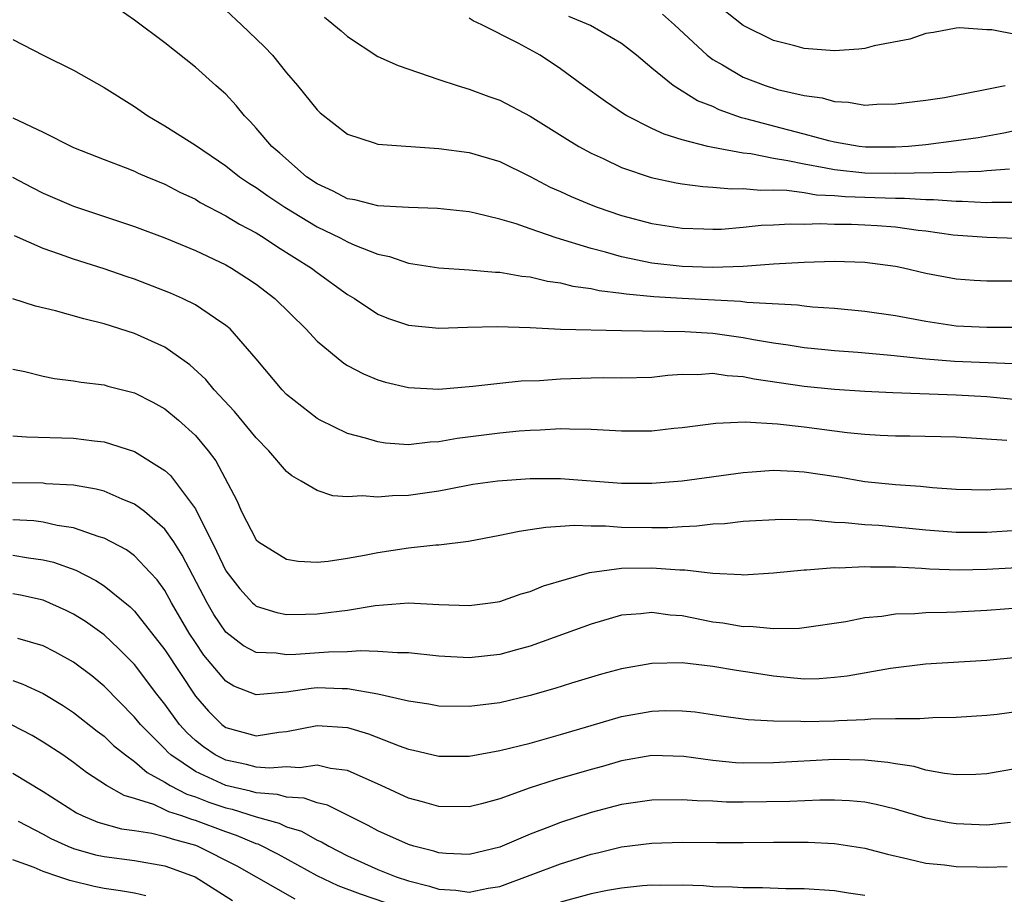
# Model space of a CAD drawing. Units: inches. Extents: x 2673000 to 2676000, y 1551000 to 1552689.
# Drawn here: x 2673535 to 2673600, y 1552198 to 1552255 of the extents above; entities that cross this region are included whole.
import ezdxf

# ---------------------------------------------------------------- set-up
doc = ezdxf.new("R2010")
doc.units = ezdxf.units.IN
doc.header["$MEASUREMENT"] = 0
doc.layers.add('LD26731551_2ft', color=161, linetype='Continuous')

msp = doc.modelspace()

# ---------------------------------------------------------------- linework, layer by layer
at = {"layer": 'LD26731551_2ft'}
for points, elevation in [([(2673601, 1552254.341), (2673599.34, 1552254.66), (2673599, 1552254.662), (2673597.211, 1552254.789), (2673597, 1552254.775), (2673595.511, 1552254.489), (2673595, 1552254.412), (2673593.947, 1552254.053), (2673591.608, 1552253.609), (2673591, 1552253.445), (2673590.609, 1552253.391), (2673589, 1552253.282), (2673587, 1552253.435), (2673586.39, 1552253.611), (2673585, 1552253.951), (2673583, 1552254.952), (2673581, 1552256.521)], 8684), ([(2673601, 1552238.143), (2673600.133, 1552238.133), (2673599, 1552238.147), (2673598.186, 1552238.186), (2673597, 1552238.273), (2673595, 1552238.648), (2673593.545, 1552239), (2673593, 1552239.114), (2673591, 1552239.378), (2673589, 1552239.429), (2673587, 1552239.371), (2673585, 1552239.258), (2673583, 1552239.113), (2673581, 1552239.033), (2673579, 1552239.097), (2673577, 1552239.332), (2673575, 1552239.734), (2673573.958, 1552240.042), (2673573, 1552240.287), (2673570.721, 1552241), (2673569, 1552241.583), (2673568.091, 1552241.909), (2673567, 1552242.228), (2673565.38, 1552242.62), (2673565, 1552242.692), (2673562.921, 1552242.921), (2673561, 1552242.991), (2673559, 1552243.102), (2673557.484, 1552243.484), (2673557, 1552243.556), (2673556.058, 1552244.058), (2673555, 1552244.536), (2673554.313, 1552245), (2673552.551, 1552246.55), (2673552.018, 1552247), (2673551, 1552248.201), (2673550.621, 1552248.62), (2673550.221, 1552249), (2673549.683, 1552249.682), (2673549, 1552250.424), (2673548.705, 1552250.705), (2673548.344, 1552251), (2673547, 1552252.213), (2673545, 1552253.808), (2673543, 1552255.29), (2673541.996, 1552255.996)], 8672), ([(2673549, 1552255.951), (2673550.036, 1552255), (2673550.521, 1552254.521), (2673551.555, 1552253.555), (2673552.069, 1552253), (2673553, 1552251.837), (2673553.724, 1552251), (2673555, 1552249.397), (2673555.209, 1552249.209), (2673557, 1552247.799), (2673558.761, 1552247.239), (2673559, 1552247.148), (2673563, 1552246.862), (2673565, 1552246.592), (2673567, 1552246.007), (2673569, 1552245.023), (2673570.323, 1552244.323), (2673571, 1552244.028), (2673571.7, 1552243.699), (2673573, 1552243.154), (2673573.405, 1552243), (2673575, 1552242.456), (2673577, 1552241.937), (2673579, 1552241.626), (2673580.415, 1552241.585), (2673581, 1552241.551), (2673581.569, 1552241.569), (2673583, 1552241.681), (2673584.185, 1552241.814), (2673585, 1552241.842), (2673586.079, 1552241.921), (2673587, 1552241.896), (2673588.062, 1552241.938), (2673589, 1552241.889), (2673590.113, 1552241.887), (2673591, 1552241.851), (2673591.809, 1552241.81), (2673593, 1552241.713), (2673594.509, 1552241.491), (2673595, 1552241.448), (2673596.803, 1552241.197), (2673599, 1552241.03), (2673601, 1552240.975)], 8674), ([(2673603, 1552248.501), (2673600.121, 1552247.879), (2673598.436, 1552247.564), (2673597, 1552247.357), (2673595, 1552247.109), (2673593.863, 1552247), (2673593, 1552246.944), (2673591.048, 1552246.952), (2673590.624, 1552247), (2673589, 1552247.287), (2673588.633, 1552247.367), (2673587, 1552247.814), (2673585.918, 1552248.082), (2673583.178, 1552248.822), (2673582.885, 1552248.885), (2673581.414, 1552249.414), (2673581, 1552249.615), (2673580.003, 1552250.003), (2673578.398, 1552251), (2673577, 1552252.143), (2673575.986, 1552253), (2673575, 1552253.766), (2673572.957, 1552254.957), (2673571.532, 1552255.532)], 8680), ([(2673577.694, 1552255.694), (2673578.497, 1552255), (2673580.631, 1552253), (2673581, 1552252.721), (2673581.635, 1552252.365), (2673583, 1552251.559), (2673584.445, 1552251), (2673585.257, 1552250.743), (2673587, 1552250.344), (2673588.19, 1552250.19), (2673589, 1552249.946), (2673589.916, 1552249.917), (2673591, 1552249.72), (2673591.778, 1552249.778), (2673593, 1552249.797), (2673595, 1552250.044), (2673596.219, 1552250.219), (2673597, 1552250.364), (2673598.686, 1552250.686), (2673599, 1552250.763), (2673600.215, 1552251)], 8682), ([(2673555.494, 1552255.494), (2673556.59, 1552254.59), (2673557, 1552254.227), (2673559, 1552252.919), (2673560.327, 1552252.326), (2673563, 1552251.4), (2673564.204, 1552251), (2673565, 1552250.768), (2673566.282, 1552250.282), (2673567, 1552250.038), (2673569, 1552248.977), (2673571.445, 1552247.445), (2673572.191, 1552247), (2673573, 1552246.557), (2673573.801, 1552246.199), (2673575, 1552245.623), (2673576.963, 1552244.964), (2673578.603, 1552244.603), (2673579, 1552244.539), (2673580.359, 1552244.359), (2673581, 1552244.323), (2673582.222, 1552244.221), (2673583, 1552244.243), (2673584.127, 1552244.127), (2673585, 1552244.153), (2673585.87, 1552244.13), (2673587, 1552243.961), (2673587.818, 1552243.818), (2673589, 1552243.768), (2673589.7, 1552243.7), (2673591.648, 1552243.648), (2673593, 1552243.592), (2673593.602, 1552243.602), (2673595, 1552243.502), (2673595.511, 1552243.51), (2673597, 1552243.39), (2673597.399, 1552243.399), (2673599, 1552243.313), (2673599.336, 1552243.336), (2673601, 1552243.328)], 8676), ([(2673600.5, 1552245.5), (2673599, 1552245.396), (2673598.646, 1552245.353), (2673597, 1552245.314), (2673596.713, 1552245.287), (2673593, 1552245.211), (2673591, 1552245.244), (2673589, 1552245.456), (2673588.42, 1552245.58), (2673587, 1552245.826), (2673585.938, 1552246.062), (2673585, 1552246.211), (2673583.495, 1552246.505), (2673583, 1552246.552), (2673581, 1552246.929), (2673580.68, 1552247), (2673579, 1552247.44), (2673577.803, 1552247.803), (2673577, 1552248.177), (2673575.362, 1552249), (2673575.133, 1552249.133), (2673573.947, 1552249.947), (2673572.488, 1552251), (2673571, 1552252.109), (2673569.656, 1552253), (2673568.213, 1552253.787), (2673565.822, 1552255), (2673565.254, 1552255.254), (2673565, 1552255.421)], 8678), ([(2673535, 1552254.023), (2673536.998, 1552253), (2673539, 1552252.005), (2673541, 1552250.881), (2673543, 1552249.617), (2673543.869, 1552249), (2673545, 1552248.35), (2673547, 1552247.072), (2673549, 1552245.713), (2673549.902, 1552245), (2673550.558, 1552244.557), (2673551, 1552244.295), (2673551.758, 1552243.758), (2673552.889, 1552243), (2673555, 1552241.709), (2673556.508, 1552241), (2673557, 1552240.734), (2673557.483, 1552240.517), (2673559, 1552239.926), (2673559.764, 1552239.764), (2673561, 1552239.32), (2673563, 1552239.011), (2673565, 1552238.898), (2673566.73, 1552238.73), (2673567, 1552238.725), (2673568.465, 1552238.465), (2673569, 1552238.419), (2673570.144, 1552238.144), (2673571, 1552238.035), (2673571.814, 1552237.814), (2673573, 1552237.659), (2673573.529, 1552237.529), (2673575, 1552237.359), (2673575.305, 1552237.305), (2673577.137, 1552237.136), (2673579, 1552237.016), (2673582.82, 1552236.82), (2673583.241, 1552236.759), (2673586.579, 1552236.579), (2673587, 1552236.514), (2673587.545, 1552236.455), (2673589, 1552236.367), (2673591, 1552236.178), (2673593, 1552235.882), (2673595, 1552235.505), (2673597, 1552235.208), (2673599, 1552235.118), (2673601.125, 1552235.125)], 8670), ([(2673535, 1552248.878), (2673537, 1552247.939), (2673539, 1552246.938), (2673541, 1552246.138), (2673542.385, 1552245.615), (2673543, 1552245.363), (2673543.244, 1552245.244), (2673543.821, 1552245), (2673545, 1552244.516), (2673545.987, 1552243.987), (2673547, 1552243.525), (2673547.323, 1552243.322), (2673549, 1552242.447), (2673549.897, 1552241.897), (2673551, 1552241.32), (2673551.523, 1552241), (2673552.403, 1552240.403), (2673554.633, 1552239), (2673555, 1552238.712), (2673557, 1552237.274), (2673557.456, 1552237), (2673559, 1552235.983), (2673559.693, 1552235.693), (2673561, 1552235.247), (2673563, 1552235.045), (2673564.884, 1552235.115), (2673566.833, 1552235.167), (2673569, 1552235.087), (2673571, 1552234.982), (2673575, 1552234.889), (2673579.173, 1552234.827), (2673581, 1552234.721), (2673583, 1552234.448), (2673583.686, 1552234.314), (2673585, 1552234.089), (2673585.957, 1552233.957), (2673587, 1552233.779), (2673588.359, 1552233.641), (2673589, 1552233.577), (2673590.53, 1552233.47), (2673592.711, 1552233.289), (2673595, 1552233.048), (2673596.887, 1552232.887), (2673600.733, 1552232.733)], 8668), ([(2673534.988, 1552244.988), (2673536.288, 1552244.288), (2673537, 1552243.924), (2673539, 1552243.062), (2673543, 1552241.74), (2673545, 1552240.982), (2673547, 1552240.157), (2673549, 1552239.212), (2673549.372, 1552239), (2673550.368, 1552238.367), (2673551, 1552237.937), (2673552.215, 1552237), (2673554.251, 1552235), (2673555, 1552234.188), (2673556.754, 1552232.754), (2673557, 1552232.601), (2673558.047, 1552232.047), (2673559, 1552231.655), (2673559.503, 1552231.503), (2673561, 1552231.151), (2673563, 1552231.05), (2673565.237, 1552231.237), (2673567, 1552231.446), (2673568.408, 1552231.593), (2673569.622, 1552231.622), (2673571, 1552231.718), (2673573, 1552231.784), (2673573.803, 1552231.803), (2673575, 1552231.786), (2673577, 1552231.839), (2673578.041, 1552231.959), (2673579, 1552232.021), (2673580.015, 1552232.015), (2673581, 1552232.092), (2673581.945, 1552231.945), (2673583, 1552231.882), (2673583.724, 1552231.724), (2673587, 1552231.233), (2673589, 1552231.037), (2673591, 1552230.91), (2673592.823, 1552230.823), (2673597, 1552230.68), (2673599, 1552230.567), (2673601, 1552230.368)], 8666), ([(2673600.335, 1552227.664), (2673597, 1552227.891), (2673593.956, 1552227.956), (2673593, 1552227.953), (2673592.008, 1552227.992), (2673591, 1552228.057), (2673589.827, 1552228.173), (2673587, 1552228.549), (2673585.249, 1552228.751), (2673583.121, 1552228.879), (2673581.206, 1552228.794), (2673579, 1552228.493), (2673578.446, 1552228.447), (2673577, 1552228.288), (2673575, 1552228.278), (2673573, 1552228.392), (2673571.596, 1552228.404), (2673571, 1552228.433), (2673569.659, 1552228.341), (2673569, 1552228.329), (2673568.277, 1552228.277), (2673567, 1552228.143), (2673564.209, 1552227.791), (2673563, 1552227.575), (2673562.44, 1552227.559), (2673561, 1552227.392), (2673559.494, 1552227.494), (2673559, 1552227.572), (2673558.172, 1552227.828), (2673557, 1552228.128), (2673555.198, 1552229), (2673555, 1552229.11), (2673553, 1552230.703), (2673552.707, 1552231), (2673551, 1552233.035), (2673549.278, 1552235), (2673549, 1552235.238), (2673548.32, 1552235.68), (2673547, 1552236.584), (2673546.158, 1552237), (2673545.357, 1552237.357), (2673543, 1552238.267), (2673542.447, 1552238.447), (2673541, 1552238.96), (2673539, 1552239.581), (2673538.081, 1552239.92), (2673537, 1552240.279), (2673535.12, 1552241.12)], 8664), ([(2673601, 1552224.486), (2673599.551, 1552224.449), (2673599, 1552224.403), (2673597, 1552224.459), (2673595.441, 1552224.559), (2673594.643, 1552224.643), (2673593, 1552224.758), (2673591, 1552224.962), (2673589.254, 1552225.254), (2673587, 1552225.598), (2673586.358, 1552225.642), (2673585, 1552225.7), (2673583.58, 1552225.58), (2673583, 1552225.551), (2673579, 1552224.995), (2673577, 1552224.84), (2673575, 1552224.847), (2673571, 1552225.156), (2673569, 1552225.152), (2673566.872, 1552225), (2673565.232, 1552224.768), (2673563.561, 1552224.438), (2673563, 1552224.344), (2673561, 1552224.054), (2673559.965, 1552224.035), (2673559, 1552223.936), (2673557.96, 1552224.039), (2673557, 1552223.974), (2673556.034, 1552224.034), (2673555, 1552224.372), (2673553.955, 1552225), (2673553.337, 1552225.337), (2673553, 1552225.623), (2673551.84, 1552227), (2673551, 1552227.843), (2673549.581, 1552229.581), (2673548.247, 1552231), (2673547.689, 1552231.689), (2673546.644, 1552232.644), (2673545, 1552233.798), (2673543, 1552234.706), (2673541, 1552235.341), (2673539.664, 1552235.664), (2673537.802, 1552236.198), (2673536.504, 1552236.504), (2673535, 1552236.988)], 8662), ([(2673535, 1552232.364), (2673535.806, 1552232.195), (2673537, 1552231.9), (2673537.744, 1552231.744), (2673539, 1552231.602), (2673539.497, 1552231.497), (2673541, 1552231.321), (2673541.245, 1552231.245), (2673543, 1552230.804), (2673544.198, 1552230.198), (2673545, 1552229.76), (2673545.903, 1552229), (2673547, 1552228.005), (2673547.845, 1552227), (2673548.342, 1552226.342), (2673549.719, 1552223.719), (2673550.023, 1552223), (2673551, 1552221.145), (2673551.156, 1552221), (2673553, 1552219.866), (2673553.747, 1552219.747), (2673555, 1552219.674), (2673555.739, 1552219.739), (2673557, 1552219.925), (2673558.125, 1552220.125), (2673559, 1552220.309), (2673561, 1552220.608), (2673562.805, 1552220.805), (2673563, 1552220.814), (2673564.939, 1552221.061), (2673567, 1552221.44), (2673568.288, 1552221.712), (2673569, 1552221.809), (2673570.021, 1552221.979), (2673571, 1552222.029), (2673571.9, 1552222.1), (2673573, 1552222.051), (2673573.946, 1552222.054), (2673575, 1552221.977), (2673577, 1552221.943), (2673578.047, 1552221.953), (2673579, 1552222.024), (2673579.945, 1552222.055), (2673581, 1552222.185), (2673581.785, 1552222.215), (2673583, 1552222.357), (2673585.51, 1552222.49), (2673587.546, 1552222.454), (2673589, 1552222.312), (2673589.71, 1552222.29), (2673591, 1552222.148), (2673591.903, 1552222.097), (2673595, 1552221.805), (2673597, 1552221.642), (2673599, 1552221.633), (2673601, 1552221.77)], 8660), ([(2673535, 1552227.981), (2673535.905, 1552227.905), (2673539, 1552227.829), (2673540.351, 1552227.649), (2673541, 1552227.589), (2673543, 1552226.95), (2673545, 1552225.706), (2673545.373, 1552225.373), (2673547, 1552223.17), (2673548.401, 1552220.401), (2673549, 1552219.095), (2673549.914, 1552217.913), (2673550.758, 1552217), (2673550.879, 1552216.879), (2673551, 1552216.786), (2673552.363, 1552216.363), (2673553, 1552216.243), (2673554.244, 1552216.244), (2673555, 1552216.272), (2673556.459, 1552216.459), (2673557, 1552216.513), (2673558.822, 1552216.822), (2673561, 1552217.001), (2673563, 1552216.896), (2673565, 1552216.817), (2673566.404, 1552217), (2673567, 1552217.092), (2673568.413, 1552217.587), (2673569, 1552217.749), (2673569.874, 1552218.126), (2673572.909, 1552219), (2673575, 1552219.279), (2673577, 1552219.302), (2673578.838, 1552219.161), (2673579.169, 1552219.169), (2673581, 1552218.951), (2673582.868, 1552218.868), (2673583, 1552218.85), (2673585, 1552218.965), (2673587, 1552219.166), (2673587.166, 1552219.166), (2673589, 1552219.314), (2673589.304, 1552219.304), (2673591, 1552219.382), (2673591.361, 1552219.361), (2673593, 1552219.364), (2673594.713, 1552219.287), (2673595.241, 1552219.241), (2673597.172, 1552219.172), (2673599, 1552219.203), (2673601, 1552219.313)], 8658), ([(2673601.335, 1552216.665), (2673599, 1552216.498), (2673597, 1552216.386), (2673596.355, 1552216.355), (2673595, 1552216.336), (2673594.277, 1552216.277), (2673593, 1552216.245), (2673592.103, 1552216.103), (2673591, 1552216.004), (2673589.75, 1552215.751), (2673587, 1552215.345), (2673586.691, 1552215.308), (2673585, 1552215.286), (2673583.434, 1552215.434), (2673583, 1552215.426), (2673581.661, 1552215.661), (2673581, 1552215.737), (2673579, 1552216.134), (2673578.197, 1552216.197), (2673577, 1552216.364), (2673576.276, 1552216.276), (2673575, 1552216.182), (2673573, 1552215.607), (2673571.374, 1552215), (2673569, 1552214.159), (2673568.101, 1552213.899), (2673567, 1552213.605), (2673565, 1552213.374), (2673563, 1552213.491), (2673561, 1552213.72), (2673560.294, 1552213.706), (2673559, 1552213.806), (2673557.853, 1552213.853), (2673557, 1552213.774), (2673555.756, 1552213.757), (2673553.593, 1552213.593), (2673553, 1552213.575), (2673552.319, 1552213.681), (2673551, 1552213.738), (2673550.172, 1552214.172), (2673549, 1552215.066), (2673548.224, 1552216.224), (2673547.77, 1552217), (2673546.137, 1552220.136), (2673545.581, 1552221), (2673545, 1552221.851), (2673543.653, 1552223), (2673543, 1552223.494), (2673542.188, 1552223.812), (2673541, 1552224.329), (2673540.476, 1552224.475), (2673539, 1552224.727), (2673537.17, 1552224.829), (2673537, 1552224.854), (2673533, 1552224.893)], 8656), ([(2673601, 1552213.41), (2673599, 1552213.219), (2673594.97, 1552212.97), (2673592.691, 1552212.691), (2673589.823, 1552212.177), (2673589, 1552212.081), (2673587.987, 1552212.013), (2673587, 1552211.991), (2673585, 1552212.176), (2673583.595, 1552212.405), (2673582.555, 1552212.555), (2673581, 1552212.825), (2673579, 1552213.052), (2673577, 1552213.012), (2673575, 1552212.654), (2673573.69, 1552212.31), (2673571.716, 1552211.716), (2673570.629, 1552211.371), (2673569, 1552210.9), (2673567, 1552210.437), (2673565, 1552210.188), (2673563, 1552210.215), (2673562.347, 1552210.347), (2673561, 1552210.531), (2673558.996, 1552210.995), (2673557, 1552211.347), (2673556.658, 1552211.343), (2673555, 1552211.406), (2673554.621, 1552211.379), (2673553, 1552211.138), (2673551, 1552210.945), (2673549.528, 1552211.528), (2673549, 1552211.847), (2673547.569, 1552213.569), (2673547, 1552214.386), (2673546.601, 1552215), (2673545.437, 1552217), (2673545, 1552217.8), (2673544.501, 1552218.501), (2673544.041, 1552219), (2673543, 1552220.083), (2673542.473, 1552220.473), (2673541, 1552221.24), (2673540.671, 1552221.329), (2673539, 1552221.92), (2673537.921, 1552222.079), (2673537, 1552222.3), (2673536.378, 1552222.379), (2673535, 1552222.454)], 8654), ([(2673535, 1552220.139), (2673536.04, 1552219.961), (2673537, 1552219.834), (2673537.669, 1552219.669), (2673539.137, 1552219.137), (2673540.466, 1552218.467), (2673541, 1552218.117), (2673542.727, 1552216.726), (2673543, 1552216.454), (2673545, 1552213.902), (2673547, 1552210.865), (2673547.875, 1552209.875), (2673548.741, 1552209), (2673549, 1552208.805), (2673551, 1552208.261), (2673552.489, 1552208.489), (2673553, 1552208.536), (2673555, 1552208.938), (2673557, 1552208.81), (2673558.385, 1552208.385), (2673560.403, 1552207.597), (2673561, 1552207.386), (2673561.325, 1552207.325), (2673563, 1552206.918), (2673565, 1552206.921), (2673567, 1552207.284), (2673569, 1552207.782), (2673571, 1552208.336), (2673573, 1552208.942), (2673575, 1552209.522), (2673577, 1552209.886), (2673577.925, 1552209.925), (2673579, 1552209.911), (2673579.834, 1552209.834), (2673581.562, 1552209.562), (2673583.328, 1552209.328), (2673585, 1552209.248), (2673586.78, 1552209.221), (2673587, 1552209.2), (2673589, 1552209.244), (2673589.271, 1552209.271), (2673591, 1552209.34), (2673591.383, 1552209.383), (2673593, 1552209.406), (2673594.608, 1552209.391), (2673595.457, 1552209.457), (2673597, 1552209.478), (2673599, 1552209.614), (2673599.691, 1552209.691), (2673603, 1552210.139)], 8652), ([(2673601, 1552206.12), (2673599, 1552205.749), (2673598.292, 1552205.708), (2673597, 1552205.703), (2673596.222, 1552205.778), (2673595, 1552206.01), (2673594.235, 1552206.235), (2673593, 1552206.415), (2673592.513, 1552206.513), (2673591, 1552206.664), (2673589, 1552206.693), (2673585, 1552206.484), (2673583, 1552206.46), (2673582.489, 1552206.489), (2673581, 1552206.626), (2673579.108, 1552206.892), (2673577, 1552206.955), (2673575, 1552206.616), (2673573.749, 1552206.251), (2673573, 1552206.055), (2673570.645, 1552205.355), (2673569, 1552204.833), (2673567, 1552204.125), (2673565.797, 1552203.797), (2673565, 1552203.598), (2673563, 1552203.609), (2673561.929, 1552203.929), (2673561, 1552204.17), (2673559.213, 1552205), (2673557, 1552205.985), (2673555.883, 1552206.117), (2673555, 1552206.329), (2673553.839, 1552206.161), (2673553, 1552206.214), (2673551.874, 1552206.126), (2673551, 1552206.202), (2673550.37, 1552206.37), (2673549, 1552206.648), (2673548.301, 1552207), (2673547.534, 1552207.534), (2673547, 1552207.961), (2673546.459, 1552208.459), (2673545.966, 1552209), (2673545, 1552210.336), (2673544.47, 1552211), (2673543, 1552212.955), (2673541.982, 1552213.982), (2673541, 1552214.89), (2673539.773, 1552215.774), (2673539, 1552216.26), (2673538.505, 1552216.505), (2673537, 1552217.168), (2673535.505, 1552217.505), (2673535, 1552217.601)], 8650), ([(2673600.564, 1552202.564), (2673599, 1552202.384), (2673597, 1552202.464), (2673596.532, 1552202.532), (2673595, 1552202.837), (2673593, 1552203.428), (2673591.745, 1552203.745), (2673591, 1552203.893), (2673589.994, 1552203.994), (2673589, 1552204.038), (2673588.038, 1552204.038), (2673586.064, 1552203.935), (2673583, 1552203.893), (2673581.907, 1552203.907), (2673581, 1552203.959), (2673579.977, 1552203.977), (2673579, 1552204.056), (2673577, 1552204.019), (2673575, 1552203.733), (2673573, 1552203.221), (2673571, 1552202.568), (2673570.276, 1552202.276), (2673569, 1552201.799), (2673567, 1552200.948), (2673565, 1552200.459), (2673563.483, 1552200.517), (2673563, 1552200.556), (2673562.666, 1552200.666), (2673561.367, 1552201), (2673561, 1552201.115), (2673559, 1552202.014), (2673558.362, 1552202.362), (2673555.69, 1552203.69), (2673555, 1552203.85), (2673554.156, 1552204.156), (2673553, 1552204.222), (2673552.402, 1552204.402), (2673551, 1552204.511), (2673550.627, 1552204.627), (2673549, 1552204.99), (2673547, 1552205.917), (2673545.4, 1552207), (2673545.192, 1552207.192), (2673545, 1552207.402), (2673543.391, 1552209), (2673543, 1552209.489), (2673541, 1552211.522), (2673540.191, 1552212.191), (2673539, 1552213.093), (2673537.776, 1552213.776), (2673537, 1552214.166), (2673535.336, 1552214.663)], 8648), ([(2673535, 1552211.896), (2673535.664, 1552211.663), (2673537, 1552211.031), (2673538.271, 1552210.272), (2673539, 1552209.8), (2673540.554, 1552208.554), (2673541, 1552208.227), (2673541.627, 1552207.627), (2673542.405, 1552207), (2673543, 1552206.576), (2673543.839, 1552205.839), (2673545, 1552205.218), (2673545.352, 1552205), (2673546.431, 1552204.431), (2673547, 1552204.252), (2673547.895, 1552203.895), (2673549, 1552203.526), (2673549.43, 1552203.43), (2673551, 1552202.936), (2673552.512, 1552202.512), (2673553, 1552202.278), (2673553.98, 1552201.98), (2673555, 1552201.405), (2673555.287, 1552201.286), (2673555.765, 1552201), (2673557, 1552200.374), (2673559, 1552199.48), (2673560.204, 1552199), (2673561, 1552198.734), (2673562.382, 1552198.382), (2673563, 1552198.183), (2673564.112, 1552198.112), (2673565, 1552197.982), (2673566.236, 1552198.236), (2673567, 1552198.351), (2673571, 1552199.852), (2673573, 1552200.474), (2673573.434, 1552200.566), (2673575, 1552200.957), (2673577, 1552201.212), (2673579, 1552201.265), (2673581.238, 1552201.238), (2673583, 1552201.238), (2673585, 1552201.265), (2673587.269, 1552201.269), (2673589, 1552201.176), (2673591, 1552200.87), (2673592.478, 1552200.478), (2673593.824, 1552200.176), (2673595, 1552199.887), (2673596.227, 1552199.773), (2673597, 1552199.666), (2673598.356, 1552199.644), (2673599, 1552199.619), (2673600.337, 1552199.663)], 8646), ([(2673560.345, 1552197), (2673557.856, 1552197.856), (2673556.396, 1552198.396), (2673555, 1552199.05), (2673552.454, 1552200.454), (2673551.132, 1552201.132), (2673551, 1552201.169), (2673549.715, 1552201.715), (2673549, 1552201.947), (2673547, 1552202.698), (2673546.763, 1552202.763), (2673546.102, 1552203), (2673545.264, 1552203.264), (2673545, 1552203.403), (2673544.262, 1552203.738), (2673543, 1552204.138), (2673542.324, 1552204.325), (2673541.163, 1552205), (2673539.848, 1552205.848), (2673539, 1552206.512), (2673538.282, 1552207), (2673537, 1552207.839), (2673536.268, 1552208.268), (2673534.959, 1552208.959)], 8644), ([(2673535, 1552205.811), (2673537, 1552204.607), (2673539.197, 1552203.197), (2673539.608, 1552203), (2673540.588, 1552202.589), (2673542.149, 1552202.149), (2673543, 1552202.039), (2673544.138, 1552201.863), (2673545, 1552201.648), (2673545.477, 1552201.477), (2673547, 1552201.061), (2673547.162, 1552201), (2673549.719, 1552199.719), (2673553.533, 1552197.533)], 8642), ([(2673535.358, 1552202.642), (2673537, 1552201.79), (2673537.51, 1552201.51), (2673538.631, 1552201), (2673539, 1552200.852), (2673540.438, 1552200.438), (2673541, 1552200.319), (2673543, 1552200.062), (2673545, 1552199.722), (2673546.98, 1552199), (2673549.436, 1552197.435)], 8640), ([(2673543.748, 1552197.748), (2673543, 1552197.905), (2673542.075, 1552198.075), (2673541, 1552198.225), (2673540.353, 1552198.353), (2673538.746, 1552198.746), (2673538.039, 1552199), (2673537, 1552199.342), (2673536.403, 1552199.597), (2673535, 1552200.097)], 8638), ([(2673591, 1552197.769), (2673589.916, 1552197.916), (2673589, 1552198.07), (2673587, 1552198.197), (2673585.794, 1552198.206), (2673584.26, 1552198.26), (2673583, 1552198.256), (2673582.308, 1552198.308), (2673581, 1552198.34), (2673580.388, 1552198.388), (2673579, 1552198.443), (2673577.571, 1552198.429), (2673577, 1552198.44), (2673576.393, 1552198.393), (2673575, 1552198.247), (2673574.088, 1552198.088), (2673573, 1552197.869), (2673571, 1552197.33)], 8644)]:
    msp.add_lwpolyline(points, dxfattribs=dict(at, elevation=elevation))

doc.saveas('drawing.dxf')
